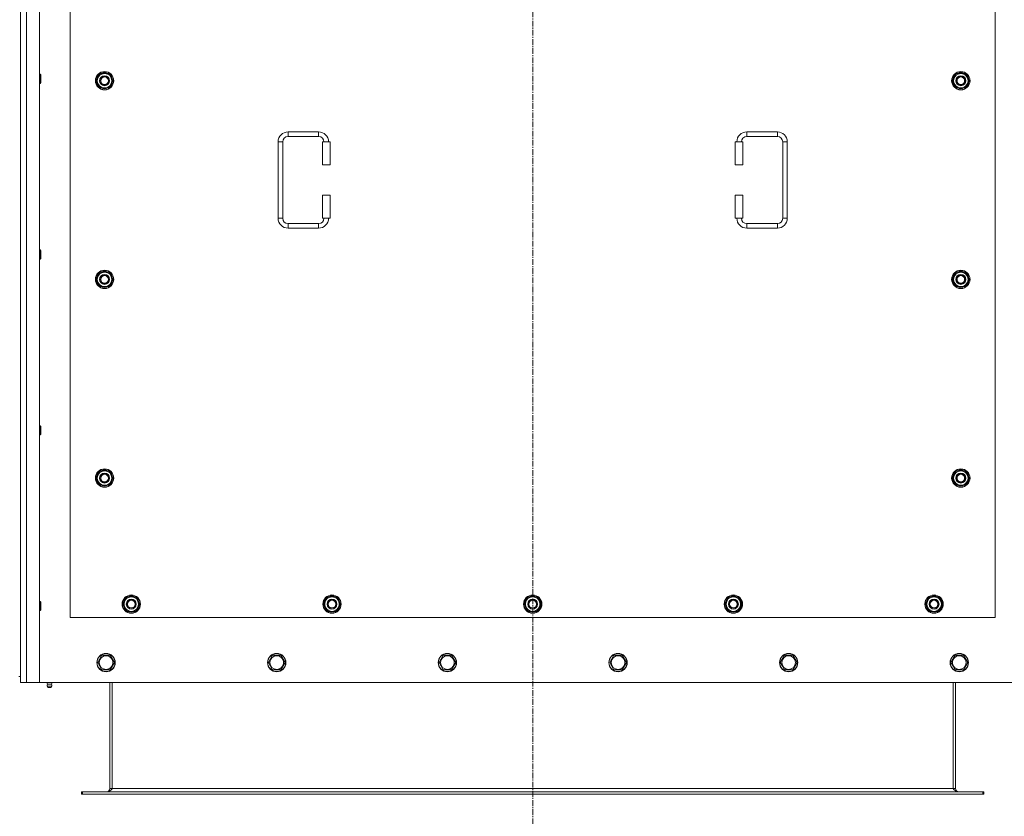
# Model space of a CAD drawing. Units: millimetres. Extents: x 0 to 30573, y -7 to 21000.
# Drawn here: x 6662 to 7950, y 5498 to 6541 of the extents above; entities that cross this region are included whole.
import ezdxf

# ---------------------------------------------------------------- set-up
doc = ezdxf.new("R2010")
doc.units = ezdxf.units.MM
doc.linetypes.add('K5LT_AXLED', pattern=[12, 7.5, -1.5, 1.5, -1.5])
doc.linetypes.add('K5LT_THIN', pattern=[0])
for name, color, linetype, true_color in [('OSI', 2, 'Continuous', 0xffff00), ('R', 1, 'Continuous', 0xff0000), ('WELDING', 7, 'Continuous', 0xffffff)]:
    doc.layers.add(name, color=color, linetype=linetype, true_color=true_color)

msp = doc.modelspace()

# ---------------------------------------------------------------- linework, layer by layer
at = {"layer": 'OSI', "color": 30, "linetype": 'K5LT_AXLED', "lineweight": 18, "true_color": 0xff8000}
msp.add_line((7332.7, 7583.6), (7332.7, 5427.6), dxfattribs=at)
at = {"layer": 'R', "color": 7, "linetype": 'K5LT_THIN', "lineweight": 18}
for p, q in [((6670.7, 7483.6), (6670.7, 5673.6)), ((6687.7, 7483.6), (6687.7, 5673.6)), ((6662.7, 7475.6), (6662.7, 5681.6)), ((6727.7, 6903.6), (6727.7, 5758.6)), ((7937.7, 5758.6), (7937.7, 6903.6)), ((6687.7, 6469.6), (6688.6, 6469.6)), ((6688.6, 6469.6), (6689.2, 6468.6)), ((6688.6, 6469.6), (6688.6, 6457.6)), ((6689.2, 6468.6), (6689.2, 6458.6)), ((6761.8, 6461.1), (6767.2, 6470.6)), ((6767.2, 6470.6), (6772.7, 6470.6)), ((6772.7, 6470.6), (6778.2, 6470.6)), ((6778.2, 6470.6), (6783.7, 6461.1)), ((7881.8, 6461.1), (7887.2, 6470.6)), ((7887.2, 6470.6), (7892.7, 6470.6)), ((7892.7, 6470.6), (7898.2, 6470.6)), ((7898.2, 6470.6), (7903.7, 6461.1)), ((6687.7, 6457.6), (6688.6, 6457.6)), ((6688.6, 6457.6), (6689.2, 6458.6)), ((6767.2, 6451.6), (6761.8, 6461.1)), ((6762.4, 6462.2), (6762.3, 6462.2)), ((6762.3, 6460), (6762.3, 6460)), ((6763.1, 6463.3), (6762.5, 6463.3)), ((6783.7, 6461.1), (6778.2, 6451.6)), ((7887.2, 6451.6), (7881.8, 6461.1)), ((7882.4, 6462.2), (7882.3, 6462.2)), ((7882.3, 6460), (7882.3, 6460)), ((7883.1, 6463.3), (7882.5, 6463.3)), ((7903.7, 6461.1), (7898.2, 6451.6)), ((6772.7, 6451.6), (6767.2, 6451.6)), ((6778.2, 6451.6), (6772.7, 6451.6)), ((7892.7, 6451.6), (7887.2, 6451.6)), ((7898.2, 6451.6), (7892.7, 6451.6)), ((7012.7, 6394.1), (7052.7, 6394.1)), ((7012.7, 6394.1), (7012.7, 6388.1)), ((7012.7, 6388.1), (7052.7, 6388.1)), ((7052.7, 6394.1), (7052.7, 6388.1)), ((7612.7, 6394.1), (7612.7, 6388.1)), ((7612.7, 6394.1), (7652.7, 6394.1)), ((7612.7, 6388.1), (7652.7, 6388.1)), ((7652.7, 6394.1), (7652.7, 6388.1)), ((6999.7, 6281.1), (6999.7, 6381.1)), ((6999.7, 6381.1), (7005.7, 6381.1)), ((7005.7, 6281.1), (7005.7, 6381.1)), ((7067.7, 6381.1), (7057.7, 6381.1)), ((7057.7, 6381.1), (7057.7, 6351.1)), ((7067.7, 6381.1), (7067.7, 6351.1)), ((7597.7, 6381.1), (7607.7, 6381.1)), ((7597.7, 6351.1), (7597.7, 6381.1)), ((7607.7, 6351.1), (7607.7, 6381.1)), ((7659.7, 6381.1), (7659.7, 6281.1)), ((7665.7, 6381.1), (7659.7, 6381.1)), ((7665.7, 6381.1), (7665.7, 6281.1)), ((7067.7, 6351.1), (7057.7, 6351.1)), ((7597.7, 6351.1), (7607.7, 6351.1)), ((7057.7, 6311.1), (7057.7, 6281.1)), ((7067.7, 6311.1), (7057.7, 6311.1)), ((7067.7, 6311.1), (7067.7, 6281.1)), ((7597.7, 6311.1), (7607.7, 6311.1)), ((7597.7, 6281.1), (7597.7, 6311.1)), ((7607.7, 6281.1), (7607.7, 6311.1)), ((6999.7, 6281.1), (7005.7, 6281.1)), ((7012.7, 6268.1), (7012.7, 6274.1)), ((7052.7, 6274.1), (7012.7, 6274.1)), ((7052.7, 6268.1), (7052.7, 6274.1)), ((7067.7, 6281.1), (7057.7, 6281.1)), ((7597.7, 6281.1), (7607.7, 6281.1)), ((7612.7, 6268.1), (7612.7, 6274.1)), ((7652.7, 6274.1), (7612.7, 6274.1)), ((7652.7, 6268.1), (7652.7, 6274.1)), ((7665.7, 6281.1), (7659.7, 6281.1)), ((7052.7, 6268.1), (7012.7, 6268.1)), ((7652.7, 6268.1), (7612.7, 6268.1)), ((6687.7, 6239.6), (6688.6, 6239.6)), ((6688.6, 6239.6), (6689.2, 6238.6)), ((6688.6, 6239.6), (6688.6, 6227.6)), ((6689.2, 6238.6), (6689.2, 6228.6)), ((6687.7, 6227.6), (6688.6, 6227.6)), ((6688.6, 6227.6), (6689.2, 6228.6)), ((6761.8, 6201.1), (6767.2, 6210.6)), ((6767.2, 6210.6), (6772.7, 6210.6)), ((6772.7, 6210.6), (6778.2, 6210.6)), ((6778.2, 6210.6), (6783.7, 6201.1)), ((7881.8, 6201.1), (7887.2, 6210.6)), ((7887.2, 6210.6), (7892.7, 6210.6)), ((7892.7, 6210.6), (7898.2, 6210.6)), ((7898.2, 6210.6), (7903.7, 6201.1)), ((6767.2, 6191.6), (6761.8, 6201.1)), ((6762.4, 6202.2), (6762.3, 6202.2)), ((6762.3, 6200), (6762.3, 6200)), ((6763.1, 6203.3), (6762.5, 6203.3)), ((6783.7, 6201.1), (6778.2, 6191.6)), ((7887.2, 6191.6), (7881.8, 6201.1)), ((7882.4, 6202.2), (7882.3, 6202.2)), ((7882.3, 6200), (7882.3, 6200)), ((7883.1, 6203.3), (7882.5, 6203.3)), ((7903.7, 6201.1), (7898.2, 6191.6)), ((6772.7, 6191.6), (6767.2, 6191.6)), ((6778.2, 6191.6), (6772.7, 6191.6)), ((7892.7, 6191.6), (7887.2, 6191.6)), ((7898.2, 6191.6), (7892.7, 6191.6)), ((6687.7, 6009.6), (6688.6, 6009.6)), ((6688.6, 6009.6), (6689.2, 6008.6)), ((6688.6, 6009.6), (6688.6, 5997.6)), ((6689.2, 6008.6), (6689.2, 5998.6)), ((6687.7, 5997.6), (6688.6, 5997.6)), ((6688.6, 5997.6), (6689.2, 5998.6)), ((6761.8, 5941.1), (6767.2, 5950.6)), ((6767.2, 5950.6), (6772.7, 5950.6)), ((6772.7, 5950.6), (6778.2, 5950.6)), ((6778.2, 5950.6), (6783.7, 5941.1)), ((7881.8, 5941.1), (7887.2, 5950.6)), ((7887.2, 5950.6), (7892.7, 5950.6)), ((7892.7, 5950.6), (7898.2, 5950.6)), ((7898.2, 5950.6), (7903.7, 5941.1)), ((6767.2, 5931.6), (6761.8, 5941.1)), ((6762.4, 5942.2), (6762.3, 5942.2)), ((6762.3, 5940), (6762.3, 5940)), ((6763.1, 5943.3), (6762.5, 5943.3)), ((6783.7, 5941.1), (6778.2, 5931.6)), ((7887.2, 5931.6), (7881.8, 5941.1)), ((7882.4, 5942.2), (7882.3, 5942.2)), ((7882.3, 5940), (7882.3, 5940)), ((7883.1, 5943.3), (7882.5, 5943.3)), ((7903.7, 5941.1), (7898.2, 5931.6)), ((6772.7, 5931.6), (6767.2, 5931.6)), ((6778.2, 5931.6), (6772.7, 5931.6)), ((7892.7, 5931.6), (7887.2, 5931.6)), ((7898.2, 5931.6), (7892.7, 5931.6)), ((6796.8, 5776.1), (6802.2, 5785.6)), ((6802.2, 5785.6), (6807.7, 5785.6)), ((6807.7, 5785.6), (6813.2, 5785.6)), ((6813.2, 5785.6), (6818.7, 5776.1)), ((7059.3, 5776.1), (7064.7, 5785.6)), ((7064.7, 5785.6), (7070.2, 5785.6)), ((7070.2, 5785.6), (7075.7, 5785.6)), ((7075.7, 5785.6), (7081.2, 5776.1)), ((7321.8, 5776.1), (7327.2, 5785.6)), ((7327.2, 5785.6), (7332.7, 5785.6)), ((7332.7, 5785.6), (7338.2, 5785.6)), ((7338.2, 5785.6), (7343.7, 5776.1)), ((7584.3, 5776.1), (7589.7, 5785.6)), ((7589.7, 5785.6), (7595.2, 5785.6)), ((7595.2, 5785.6), (7600.7, 5785.6)), ((7600.7, 5785.6), (7606.2, 5776.1)), ((7846.8, 5776.1), (7852.2, 5785.6)), ((7852.2, 5785.6), (7857.7, 5785.6)), ((7857.7, 5785.6), (7863.2, 5785.6)), ((7863.2, 5785.6), (7868.7, 5776.1)), ((6687.7, 5779.6), (6688.6, 5779.6)), ((6688.6, 5779.6), (6689.2, 5778.6)), ((6688.6, 5779.6), (6688.6, 5767.6)), ((6689.2, 5778.6), (6689.2, 5768.6)), ((6802.2, 5766.6), (6796.8, 5776.1)), ((6797.4, 5777.2), (6797.3, 5777.2)), ((6797.3, 5775), (6797.3, 5775)), ((6798.1, 5778.3), (6797.5, 5778.3)), ((6818.7, 5776.1), (6813.2, 5766.6)), ((7064.7, 5766.6), (7059.3, 5776.1)), ((7059.9, 5777.2), (7059.8, 5777.2)), ((7059.8, 5775), (7059.8, 5775)), ((7060.6, 5778.3), (7060, 5778.3)), ((7081.2, 5776.1), (7075.7, 5766.6)), ((7327.2, 5766.6), (7321.8, 5776.1)), ((7322.4, 5777.2), (7322.3, 5777.2)), ((7322.3, 5775), (7322.3, 5775)), ((7323.1, 5778.3), (7322.5, 5778.3)), ((7343.7, 5776.1), (7338.2, 5766.6)), ((7589.7, 5766.6), (7584.3, 5776.1)), ((7584.9, 5777.2), (7584.8, 5777.2)), ((7584.8, 5775), (7584.8, 5775)), ((7585.6, 5778.3), (7585, 5778.3)), ((7606.2, 5776.1), (7600.7, 5766.6)), ((7852.2, 5766.6), (7846.8, 5776.1)), ((7847.4, 5777.2), (7847.3, 5777.2)), ((7847.3, 5775), (7847.3, 5775)), ((7848.1, 5778.3), (7847.5, 5778.3)), ((7868.7, 5776.1), (7863.2, 5766.6)), ((6687.7, 5767.6), (6688.6, 5767.6)), ((6688.6, 5767.6), (6689.2, 5768.6)), ((6727.7, 5758.6), (7937.7, 5758.6)), ((6807.7, 5766.6), (6802.2, 5766.6)), ((6813.2, 5766.6), (6807.7, 5766.6)), ((7070.2, 5766.6), (7064.7, 5766.6)), ((7075.7, 5766.6), (7070.2, 5766.6)), ((7332.7, 5766.6), (7327.2, 5766.6)), ((7338.2, 5766.6), (7332.7, 5766.6)), ((7595.2, 5766.6), (7589.7, 5766.6)), ((7600.7, 5766.6), (7595.2, 5766.6)), ((7857.7, 5766.6), (7852.2, 5766.6)), ((7863.2, 5766.6), (7857.7, 5766.6)), ((6763.8, 5699.6), (6769.2, 5709.1)), ((6769.2, 5709.1), (6780.2, 5709.1)), ((6780.2, 5709.1), (6785.7, 5699.6)), ((6987, 5699.6), (6992.4, 5709.1)), ((6992.4, 5709.1), (7003.4, 5709.1)), ((7003.4, 5709.1), (7008.9, 5699.6)), ((7210.2, 5699.6), (7215.6, 5709.1)), ((7215.6, 5709.1), (7226.6, 5709.1)), ((7226.6, 5709.1), (7232.1, 5699.6)), ((7433.4, 5699.6), (7438.8, 5709.1)), ((7438.8, 5709.1), (7449.8, 5709.1)), ((7449.8, 5709.1), (7455.3, 5699.6)), ((7656.6, 5699.6), (7662, 5709.1)), ((7662, 5709.1), (7673, 5709.1)), ((7673, 5709.1), (7678.5, 5699.6)), ((7879.8, 5699.6), (7885.2, 5709.1)), ((7885.2, 5709.1), (7896.2, 5709.1)), ((7896.2, 5709.1), (7901.7, 5699.6)), ((6766.5, 5694.8), (6763.8, 5699.6)), ((6769.2, 5690.1), (6766.5, 5694.8)), ((6785.7, 5699.6), (6780.2, 5690.1)), ((6989.7, 5694.8), (6987, 5699.6)), ((6992.4, 5690.1), (6989.7, 5694.8)), ((7008.9, 5699.6), (7003.4, 5690.1)), ((7212.9, 5694.8), (7210.2, 5699.6)), ((7215.6, 5690.1), (7212.9, 5694.8)), ((7232.1, 5699.6), (7226.6, 5690.1)), ((7436.1, 5694.8), (7433.4, 5699.6)), ((7438.8, 5690.1), (7436.1, 5694.8)), ((7455.3, 5699.6), (7449.8, 5690.1)), ((7659.3, 5694.8), (7656.6, 5699.6)), ((7662, 5690.1), (7659.3, 5694.8)), ((7678.5, 5699.6), (7673, 5690.1)), ((7882.5, 5694.8), (7879.8, 5699.6)), ((7885.2, 5690.1), (7882.5, 5694.8)), ((7901.7, 5699.6), (7896.2, 5690.1)), ((6660.7, 5681.6), (6662.7, 5681.6)), ((6662.7, 5673.6), (6662.7, 5681.6)), ((6780.2, 5690.1), (6769.2, 5690.1)), ((7003.4, 5690.1), (6992.4, 5690.1)), ((7226.6, 5690.1), (7215.6, 5690.1)), ((7449.8, 5690.1), (7438.8, 5690.1)), ((7673, 5690.1), (7662, 5690.1)), ((7896.2, 5690.1), (7885.2, 5690.1)), ((6670.7, 5673.6), (6662.7, 5673.6)), ((6687.7, 5673.6), (6670.7, 5673.6)), ((6687.7, 5673.6), (7977.7, 5673.6)), ((6698.1, 5671.3), (6697.4, 5673.6)), ((6703.9, 5668.8), (6697.5, 5668.8)), ((6697.5, 5668.8), (6698.6, 5667.1)), ((6703.9, 5668.8), (6697.5, 5668.8)), ((6703.4, 5671.3), (6698.1, 5671.3)), ((6698.1, 5671.3), (6698.4, 5671.3)), ((6698.4, 5671.3), (6703.4, 5671.3)), ((6702.8, 5667.1), (6698.6, 5667.1)), ((6703.9, 5668.8), (6702.8, 5667.1)), ((6703.4, 5671.3), (6704.1, 5673.6)), ((6779.7, 5673.6), (6779.7, 5534.6)), ((6782.7, 5673.6), (6782.7, 5534.6)), ((7882.7, 5673.6), (7882.7, 5534.6)), ((7885.7, 5534.6), (7885.7, 5673.6)), ((6742.7, 5530.6), (6743.9, 5530.6)), ((6742.7, 5527.6), (6742.7, 5530.6)), ((6742.7, 5527.6), (6743.9, 5527.6)), ((6743.9, 5527.6), (6743.9, 5530.6)), ((6743.9, 5530.6), (7921.5, 5530.6)), ((6743.9, 5527.6), (7921.5, 5527.6)), ((6779.7, 5534.6), (6782.7, 5534.6)), ((6782.7, 5534.6), (7882.7, 5534.6)), ((7882.7, 5534.6), (7885.7, 5534.6)), ((7921.5, 5527.6), (7921.5, 5530.6)), ((7921.5, 5530.6), (7922.7, 5530.6)), ((7921.5, 5527.6), (7922.7, 5527.6)), ((7922.7, 5527.6), (7922.7, 5530.6))]:
    msp.add_line(p, q, dxfattribs=at)
for centre, radius in [((6772.7, 6461.1), 12), ((6772.7, 6461.1), 11.8), ((6772.7, 6461.1), 6.5), ((6772.7, 6461.1), 6), ((6772.7, 6461.1), 5), ((7892.7, 6461.1), 12), ((7892.7, 6461.1), 11.8), ((7892.7, 6461.1), 6.5), ((7892.7, 6461.1), 6), ((7892.7, 6461.1), 5), ((6772.7, 6201.1), 12), ((6772.7, 6201.1), 11.8), ((6772.7, 6201.1), 6.5), ((7892.7, 6201.1), 12), ((7892.7, 6201.1), 11.8), ((7892.7, 6201.1), 6.5), ((6772.7, 6201.1), 6), ((6772.7, 6201.1), 5), ((7892.7, 6201.1), 6), ((7892.7, 6201.1), 5), ((6772.7, 5941.1), 12), ((6772.7, 5941.1), 11.8), ((7892.7, 5941.1), 12), ((7892.7, 5941.1), 11.8), ((6772.7, 5941.1), 6.5), ((6772.7, 5941.1), 6), ((6772.7, 5941.1), 5), ((7892.7, 5941.1), 6.5), ((7892.7, 5941.1), 6), ((7892.7, 5941.1), 5), ((6807.7, 5776.1), 12), ((6807.7, 5776.1), 11.8), ((6807.7, 5776.1), 6.5), ((7070.2, 5776.1), 12), ((7070.2, 5776.1), 11.8), ((7070.2, 5776.1), 6.5), ((7332.7, 5776.1), 12), ((7332.7, 5776.1), 11.8), ((7332.7, 5776.1), 6.5), ((7595.2, 5776.1), 12), ((7595.2, 5776.1), 11.8), ((7595.2, 5776.1), 6.5), ((7857.7, 5776.1), 12), ((7857.7, 5776.1), 11.8), ((7857.7, 5776.1), 6.5), ((6807.7, 5776.1), 6), ((6807.7, 5776.1), 5), ((7070.2, 5776.1), 6), ((7070.2, 5776.1), 5), ((7332.7, 5776.1), 6), ((7332.7, 5776.1), 5), ((7595.2, 5776.1), 6), ((7595.2, 5776.1), 5), ((7857.7, 5776.1), 6), ((7857.7, 5776.1), 5), ((6774.7, 5699.6), 12), ((6774.7, 5699.6), 11.8), ((6774.7, 5699.6), 8.97), ((6997.9, 5699.6), 12), ((6997.9, 5699.6), 11.8), ((6997.9, 5699.6), 8.97), ((7221.1, 5699.6), 12), ((7221.1, 5699.6), 11.8), ((7221.1, 5699.6), 8.97), ((7444.3, 5699.6), 12), ((7444.3, 5699.6), 11.8), ((7444.3, 5699.6), 8.97), ((7667.5, 5699.6), 12), ((7667.5, 5699.6), 11.8), ((7667.5, 5699.6), 8.97), ((7890.7, 5699.6), 12), ((7890.7, 5699.6), 11.8), ((7890.7, 5699.6), 8.97)]:
    msp.add_circle(centre, radius, dxfattribs=at)
for centre, radius, start, end in [((6772.7, 6461.1), 10.5, 124.7912, 167.3589), ((6772.7, 6461.1), 9.5, 90, 270), ((6772.7, 6461.1), 10.5, 64.7912, 115.2088), ((6772.7, 6461.1), 9.5, 270, 90), ((6772.7, 6461.1), 10.5, 4.7912, 55.2088), ((7892.7, 6461.1), 10.5, 124.7912, 167.3589), ((7892.7, 6461.1), 9.5, 90, 270), ((7892.7, 6461.1), 10.5, 64.7912, 115.2088), ((7892.7, 6461.1), 9.5, 270, 90), ((7892.7, 6461.1), 10.5, 4.7912, 55.2088), ((6772.7, 6461.1), 10.5, 167.3589, 173.8105), ((6772.7, 6461.1), 10.5, 185.5324, 235.2088), ((6772.7, 6461.1), 10.5, 304.7912, 355.2088), ((7892.7, 6461.1), 10.5, 167.3589, 173.8105), ((7892.7, 6461.1), 10.5, 185.5324, 235.2088), ((7892.7, 6461.1), 10.5, 304.7912, 355.2088), ((6772.7, 6461.1), 10.5, 244.7912, 295.2088), ((7892.7, 6461.1), 10.5, 244.7912, 295.2088), ((7012.7, 6381.1), 13, 90, 180), ((7012.7, 6381.1), 7, 90, 180), ((7052.7, 6381.1), 13, 0, 90), ((7052.7, 6381.1), 7, 0, 90), ((7612.7, 6381.1), 13, 90, 180), ((7612.7, 6381.1), 7, 90, 180), ((7652.7, 6381.1), 13, 0, 90), ((7652.7, 6381.1), 7, 0, 90), ((7012.7, 6281.1), 13, 180, 270), ((7012.7, 6281.1), 7, 180, 270), ((7052.7, 6281.1), 7, 270, 0), ((7052.7, 6281.1), 13, 270, 0), ((7612.7, 6281.1), 13, 180, 270), ((7612.7, 6281.1), 7, 180, 270), ((7652.7, 6281.1), 7, 270, 0), ((7652.7, 6281.1), 13, 270, 0), ((6772.7, 6201.1), 10.5, 124.7912, 167.3589), ((6772.7, 6201.1), 9.5, 90, 270), ((6772.7, 6201.1), 10.5, 64.7912, 115.2088), ((6772.7, 6201.1), 9.5, 270, 90), ((6772.7, 6201.1), 10.5, 4.7912, 55.2088), ((7892.7, 6201.1), 10.5, 124.7912, 167.3589), ((7892.7, 6201.1), 9.5, 90, 270), ((7892.7, 6201.1), 10.5, 64.7912, 115.2088), ((7892.7, 6201.1), 9.5, 270, 90), ((7892.7, 6201.1), 10.5, 4.7912, 55.2088), ((6772.7, 6201.1), 10.5, 167.3589, 173.8105), ((6772.7, 6201.1), 10.5, 185.5324, 235.2088), ((6772.7, 6201.1), 10.5, 304.7912, 355.2088), ((7892.7, 6201.1), 10.5, 167.3589, 173.8105), ((7892.7, 6201.1), 10.5, 185.5324, 235.2088), ((7892.7, 6201.1), 10.5, 304.7912, 355.2088), ((6772.7, 6201.1), 10.5, 244.7912, 295.2088), ((7892.7, 6201.1), 10.5, 244.7912, 295.2088), ((6772.7, 5941.1), 9.5, 90, 270), ((6772.7, 5941.1), 10.5, 64.7912, 115.2088), ((6772.7, 5941.1), 9.5, 270, 90), ((7892.7, 5941.1), 9.5, 90, 270), ((7892.7, 5941.1), 10.5, 64.7912, 115.2088), ((7892.7, 5941.1), 9.5, 270, 90), ((6772.7, 5941.1), 10.5, 167.3589, 173.8105), ((6772.7, 5941.1), 10.5, 185.5324, 235.2088), ((6772.7, 5941.1), 10.5, 124.7912, 167.3589), ((6772.7, 5941.1), 10.5, 4.7912, 55.2088), ((6772.7, 5941.1), 10.5, 304.7912, 355.2088), ((7892.7, 5941.1), 10.5, 167.3589, 173.8105), ((7892.7, 5941.1), 10.5, 185.5324, 235.2088), ((7892.7, 5941.1), 10.5, 124.7912, 167.3589), ((7892.7, 5941.1), 10.5, 4.7912, 55.2088), ((7892.7, 5941.1), 10.5, 304.7912, 355.2088), ((6772.7, 5941.1), 10.5, 244.7912, 295.2088), ((7892.7, 5941.1), 10.5, 244.7912, 295.2088), ((6807.7, 5776.1), 10.5, 124.7912, 167.3589), ((6807.7, 5776.1), 9.5, 90, 270), ((6807.7, 5776.1), 10.5, 64.7912, 115.2088), ((6807.7, 5776.1), 9.5, 270, 90), ((6807.7, 5776.1), 10.5, 4.7912, 55.2088), ((7070.2, 5776.1), 10.5, 124.7912, 167.3589), ((7070.2, 5776.1), 9.5, 90, 270), ((7070.2, 5776.1), 10.5, 64.7912, 115.2088), ((7070.2, 5776.1), 9.5, 270, 90), ((7070.2, 5776.1), 10.5, 4.7912, 55.2088), ((7332.7, 5776.1), 10.5, 124.7912, 167.3589), ((7332.7, 5776.1), 9.5, 90, 270), ((7332.7, 5776.1), 10.5, 64.7912, 115.2088), ((7332.7, 5776.1), 9.5, 270, 90), ((7332.7, 5776.1), 10.5, 4.7912, 55.2088), ((7595.2, 5776.1), 10.5, 124.7912, 167.3589), ((7595.2, 5776.1), 9.5, 90, 270), ((7595.2, 5776.1), 10.5, 64.7912, 115.2088), ((7595.2, 5776.1), 9.5, 270, 90), ((7595.2, 5776.1), 10.5, 4.7912, 55.2088), ((7857.7, 5776.1), 10.5, 124.7912, 167.3589), ((7857.7, 5776.1), 9.5, 90, 270), ((7857.7, 5776.1), 10.5, 64.7912, 115.2088), ((7857.7, 5776.1), 9.5, 270, 90), ((7857.7, 5776.1), 10.5, 4.7912, 55.2088), ((6807.7, 5776.1), 10.5, 167.3589, 173.8105), ((6807.7, 5776.1), 10.5, 185.5324, 235.2088), ((6807.7, 5776.1), 10.5, 304.7912, 355.2088), ((7070.2, 5776.1), 10.5, 167.3589, 173.8105), ((7070.2, 5776.1), 10.5, 185.5324, 235.2088), ((7070.2, 5776.1), 10.5, 304.7912, 355.2088), ((7332.7, 5776.1), 10.5, 167.3589, 173.8105), ((7332.7, 5776.1), 10.5, 185.5324, 235.2088), ((7332.7, 5776.1), 10.5, 304.7912, 355.2088), ((7595.2, 5776.1), 10.5, 167.3589, 173.8105), ((7595.2, 5776.1), 10.5, 185.5324, 235.2088), ((7595.2, 5776.1), 10.5, 304.7912, 355.2088), ((7857.7, 5776.1), 10.5, 167.3589, 173.8105), ((7857.7, 5776.1), 10.5, 185.5324, 235.2088), ((7857.7, 5776.1), 10.5, 304.7912, 355.2088), ((6807.7, 5776.1), 10.5, 244.7912, 295.2088), ((7070.2, 5776.1), 10.5, 244.7912, 295.2088), ((7332.7, 5776.1), 10.5, 244.7912, 295.2088), ((7595.2, 5776.1), 10.5, 244.7912, 295.2088), ((7857.7, 5776.1), 10.5, 244.7912, 295.2088), ((6700.7, 5669.4), 3.25, 144.3846, 190.4393), ((6700.7, 5668.3), 1.5, 233.1301, 270), ((6700.7, 5668.3), 1.5, 270, 306.8699), ((6700.7, 5669.4), 3.25, 349.5607, 35.6154), ((6775.7, 5534.6), 4, 270, 0), ((7889.7, 5534.6), 4, 180, 270)]:
    msp.add_arc(centre, radius, start, end, dxfattribs=at)
at = {"layer": 'WELDING', "color": 7, "linetype": 'K5LT_THIN', "lineweight": 18}
for points in [[(6782.7, 5534.6), (6782.6, 5534.4), (6782.3, 5534.1), (6781.9, 5533.7), (6781.5, 5533.2), (6781.1, 5532.8), (6780.7, 5532.4), (6780.2, 5532.1), (6779.8, 5531.7), (6779.4, 5531.4), (6779, 5531.2), (6778.6, 5530.9), (6778.2, 5530.8), (6777.8, 5530.6), (6777.4, 5530.6), (6777.1, 5530.6), (6776.9, 5530.6)], [(7888.5, 5530.6), (7888.4, 5530.6), (7888.1, 5530.6), (7887.7, 5530.6), (7887.3, 5530.8), (7886.9, 5530.9), (7886.4, 5531.2), (7886, 5531.4), (7885.6, 5531.7), (7885.2, 5532.1), (7884.8, 5532.4), (7884.4, 5532.8), (7884, 5533.2), (7883.5, 5533.7), (7883.1, 5534.1), (7882.9, 5534.4), (7882.7, 5534.6)]]:
    msp.add_open_spline(points, degree=3, dxfattribs=at)

doc.saveas('drawing.dxf')
